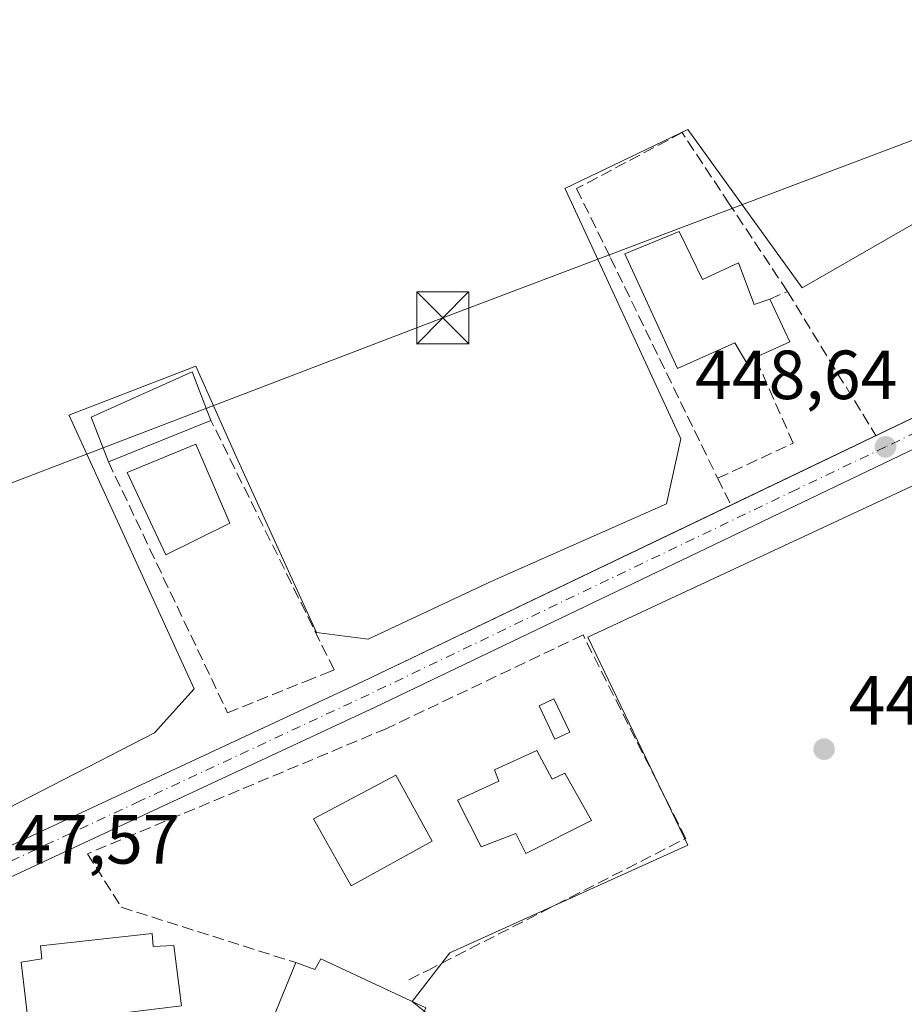
# Model space of a CAD drawing. Units: metres. Extents: x 573337 to 576778, y 4728821 to 4731171.
# Drawn here: x 575852 to 575980, y 4729007 to 4729149 of the extents above; entities that cross this region are included whole.
import ezdxf

# ---------------------------------------------------------------- set-up
doc = ezdxf.new("R2010")
doc.units = ezdxf.units.M
doc.header["$MEASUREMENT"] = 0
doc.linetypes.add('DGN Style 3', pattern=[2.307223458686699, 1.648016756204785, -0.6592067024819142])
doc.linetypes.add('DGN Style 4', pattern=[2.6384748266838614, 1.318413404963828, -0.6592067024819142, 0.001648016756204785, -0.6592067024819142])
for name, color, linetype, lineweight in [('Carretera de calzada única Cxs', 7, 'Continuous', 13), ('Carretera de calzada única eje', 7, 'DGN Style 4', 0), ('Cima', 7, 'Continuous', 0), ('Cultivos herbáceos CxS', 92, 'Continuous', 0), ('Cultivos leñosos CxS', 92, 'Continuous', 0), ('Edificación Cxs', 1, 'Continuous', 13), ('Muro lineal', 1, 'DGN Style 3', 13), ('Núcleo urbano CxS', 7, 'Continuous', 0), ('Piscina CxS', 4, 'Continuous', 0), ('Punto de cota en terreno', 7, 'Continuous', 0), ('Rótulo de punto de cota en terreno', 7, 'Continuous', 0), ('Seto lineal', 92, 'DGN Style 3', 0), ('Tendido', 6, 'Continuous', 0), ('Torre de tendido puntual', 7, 'Continuous', 0)]:
    doc.layers.add(name, color=color, linetype=linetype, lineweight=lineweight)
doc.styles.add('Style-Arial', font='txt')

# ---------------------------------------------------------------- blocks, each defined once
blk = doc.blocks.new('5PATER')
at = {"layer": 'Cultivos leñosos CxS', "linetype": 'Continuous', "lineweight": 0}
h = blk.add_hatch(color=51, dxfattribs=at)
edge = h.paths.add_edge_path()
edge.add_ellipse((0, 0), major_axis=(-0.1095731443231308, -0.1110710700762829), ratio=0.9994222409660322, start_angle=0, end_angle=360)
blk = doc.blocks.new('5TTEND')
at = {"layer": 'Cima', "color": 7, "linetype": 'Continuous', "lineweight": 0}
for p, q in [((-0.375, 0.3754), (0.375, -0.3746)), ((0.3720000000000001, 0.3784000000000001), (-0.3720000000000001, -0.3776))]:
    blk.add_line(p, q, dxfattribs=at)
at = {"layer": 'Cima', "color": 7, "linetype": 'Continuous', "lineweight": 0, "flags": 128}
blk.add_lwpolyline([(-0.375, -0.3746), (0.375, -0.3746), (0.375, 0.3754), (-0.375, 0.3754), (-0.3720000000000001, -0.3776)], dxfattribs=at)

msp = doc.modelspace()

# ---------------------------------------------------------------- linework, layer by layer
at = {"layer": 'Carretera de calzada única Cxs', "color": 7, "linetype": 'Continuous', "lineweight": 13}
for points in [[(575835.8000999996, 4729022.6501, 448.6333000000013), (575901.9200999998, 4729053.4301, 448.3310000000056), (576025.2301000003, 4729112.550100001, 449.6037999999971), (576028.8000999996, 4729114.460100001, 449.6589999999997), (576032.7801000001, 4729119.2601, 449.7093000000023), (576033.5299000005, 4729124.140100001, 449.7476000000024), (576037.9754999997, 4729116.1845, 449.818299999999), (576042.3701, 4729108.3201, 451.9676999999938), (576037.6001000004, 4729109.470100001, 451.0473999999958), (576033.9401000004, 4729109.800100001, 450.0913), (576029.0500999996, 4729109.5001, 449.7073999999994), (576026.9801000003, 4729108.860099999, 449.6931999999942), (575903.6700999998, 4729049.7401, 448.5632000000041), (575837.5701000001, 4729018.970100001, 448.4986999999965)], [(575955.0004000004, 4729078.879600001, 449.2623000000021), (576025.2301000003, 4729112.550100001, 449.6037999999971), (576028.8000999996, 4729114.460100001, 449.6589999999997), (576032.7801000001, 4729119.2601, 449.7093000000023), (576033.5299000005, 4729124.140100001, 449.7476000000024)], [(576042.3701, 4729108.3201, 451.9676999999938), (576037.6001000004, 4729109.470100001, 451.0473999999958), (576033.9401000004, 4729109.800100001, 450.0913), (576029.0500999996, 4729109.5001, 449.7073999999994), (576026.9801000003, 4729108.860099999, 449.6931999999942), (575903.6700999998, 4729049.7401, 448.5632000000041), (575837.5701000001, 4729018.970100001, 448.4986999999965), (575819.8101000004, 4729010.170100001, 448.3171000000002)], [(575820.7301000003, 4729015.190099999, 448.834799999997), (575835.8000999996, 4729022.6501, 448.6333000000013), (575901.9200999998, 4729053.4301, 448.3310000000056), (575955.0004000004, 4729078.879600001, 449.2623000000021)]]:
    msp.add_polyline3d(points, dxfattribs=at)
at = {"layer": 'Carretera de calzada única eje', "color": 7, "linetype": 'DGN Style 4', "lineweight": 0}
msp.add_polyline3d([(576040.7301000003, 4729117.5001, 449.868100000007), (576027.1401000004, 4729111.0101, 449.6581000000006), (576026.1001000004, 4729110.710100001, 449.6567000000068), (575984.2301000003, 4729090.630100001, 449.3043000000035), (575977.2500999998, 4729087.270099999, 448.8635000000068), (575964.4600999998, 4729081.1501, 448.8172999999952), (575902.8000999996, 4729051.590100001, 448.3595999999961), (575869.7301000003, 4729036.190099999, 448.5339999999997), (575842.8000999996, 4729023.6601, 448.196299999996), (575836.6700999998, 4729020.8101, 448.4676999999938), (575818.8501000004, 4729011.970100001, 448.375199999995), (575815.8501000004, 4729010.2401, 448.5960999999952), (575814.3701, 4729009.380100001, 448.8344999999972)], dxfattribs=at)
at = {"layer": 'Cultivos herbáceos CxS', "color": 92, "linetype": 'Continuous', "lineweight": 0}
for points in [[(576018.2103000004, 4729150.863100001, 449.6248999999953), (576022.0861999998, 4729142.862500001, 449.4835000000021), (575965.2527000001, 4729110.180500001, 448.5038999999961), (575948.7379000001, 4729133.0407, 448.107600000003), (575931.0303999997, 4729124.518800001, 448.116399999999), (575931.0515000002, 4729124.483100001, 448.1172999999981), (575947.7692, 4729088.447000001, 448.3329999999987), (575945.7056, 4729079.080700001, 448.0320000000065), (575920.6228999998, 4729067.9682, 447.934699999998), (575902.6841000002, 4729059.554500001, 448.1215999999986), (575895.2229000004, 4729060.506999999, 447.9774000000034), (575883.4256999996, 4729086.400699999, 448.0984000000026), (575877.8243000006, 4729098.9133, 448.0923000000039), (575859.5261000004, 4729091.857100001, 447.9470000000001), (575859.5521999998, 4729091.8148, 447.9468000000052), (575877.6015999997, 4729052.410700001, 447.5160999999935), (575871.8865999999, 4729046.060699999, 447.6082000000025), (575849.0264999997, 4729034.313200001, 447.7345999999961)], [(576018.2103000004, 4729150.863100001, 449.6248999999953), (576022.0861999998, 4729142.862500001, 449.4835000000021), (575965.2527000001, 4729110.180500001, 448.5038999999961), (575948.7379000001, 4729133.0407, 448.107600000003), (575931.0303999997, 4729124.518800001, 448.116399999999), (575931.0515000002, 4729124.483100001, 448.1172999999981), (575947.7692, 4729088.447000001, 448.3329999999987), (575945.7056, 4729079.080700001, 448.0320000000065), (575920.6228999998, 4729067.9682, 447.934699999998), (575902.6841000002, 4729059.554500001, 448.1215999999986), (575895.2229000004, 4729060.506999999, 447.9774000000034), (575883.4256999996, 4729086.400699999, 448.0984000000026), (575877.8243000006, 4729098.9133, 448.0923000000039), (575859.5261000004, 4729091.857100001, 447.9470000000001), (575859.5521999998, 4729091.8148, 447.9468000000052), (575877.6015999997, 4729052.410700001, 447.5160999999935), (575871.8865999999, 4729046.060699999, 447.6082000000025), (575849.0264999997, 4729034.313200001, 447.7345999999961)], [(576002.1162999999, 4729057.583699999, 448.6652000000031), (575984.4710999997, 4729083.183900001, 448.8156000000017), (575934.3278999999, 4729059.8413, 448.2804999999935), (575948.7377000004, 4729029.8707, 447.8347000000067), (575914.4419, 4729014.309900001, 447.997000000003), (575909.0148999998, 4729007.2939, 448.054999999993), (575915.0192999998, 4729002.497300001, 447.9697000000015), (575912.5506999996, 4728995.6205, 447.9591999999975)]]:
    msp.add_polyline3d(points, dxfattribs=at)
msp.add_polyline3d([(576002.1162999999, 4729057.583699999, 448.6652000000031), (576048.7188999997, 4728980.9605, 448.6696999999986), (576038.1010999996, 4728969.3477, 447.0270000000019), (576025.9162999997, 4728952.6505, 447.0688999999985), (576012.8290999997, 4728942.7225, 447.0764000000054), (575990.7166999998, 4728949.4921, 447.2090999999928), (575979.8860999999, 4728953.102700001, 447.3882000000012), (575971.5713000001, 4728952.842900001, 447.3794000000053), (575964.4687000001, 4728959.007900001, 447.4955000000046), (575917.7141000004, 4728993.8037, 447.9695000000065), (575912.5506999996, 4728995.6205, 447.9591999999975), (575915.0192999998, 4729002.497300001, 447.9697000000015), (575909.0148999998, 4729007.2939, 448.054999999993), (575914.4419, 4729014.309900001, 447.997000000003), (575948.7377000004, 4729029.8707, 447.8347000000067), (575934.3278999999, 4729059.8413, 448.2804999999935), (575984.4710999997, 4729083.183900001, 448.8156000000017)], close=True, dxfattribs=at)
at = {"layer": 'Edificación Cxs', "color": 1, "linetype": 'Continuous', "lineweight": 13, "flags": 128}
for points, elevation in [([(575947.5301000001, 4729118.3101), (575950.8501000004, 4729111.420100001), (575956.0601000004, 4729113.8101), (575958.3201000001, 4729107.790100001), (575960.5701000001, 4729108.5701), (575963.4801000003, 4729102.4001), (575958.4801000003, 4729100.1501), (575957.1401000004, 4729099.5701), (575955.5301000001, 4729102.290100001), (575947.2801000001, 4729098.590100001), (575939.6601, 4729115.110099999)], 454.010599999994), ([(575926.9801000003, 4729043.520099999), (575929.2001, 4729039.360099999), (575931.0301000001, 4729040.220100001), (575934.8501000004, 4729033.4301), (575925.4001000002, 4729028.6601), (575923.9600999998, 4729031.540100001), (575918.9801000003, 4729029.630100001), (575915.5701000001, 4729036.360099999), (575921.5000999998, 4729039.100099999), (575920.8901000004, 4729040.710100001)], 454.2758000000031), ([(575911.9101, 4729030.4301), (575900.2301000003, 4729023.970100001), (575895.9200999998, 4729031.6601), (575894.8000999996, 4729033.6601), (575906.6401000004, 4729039.950099999)], 453.6624000000011), ([(575871.5301000001, 4729017.120100001), (575871.6601, 4729015.2401), (575874.6401000004, 4729015.4101), (575875.7600999996, 4729006.6801), (575853.6901000004, 4729004.020099999), (575852.6601, 4729013.0001), (575855.6401000004, 4729013.4801), (575855.4401000004, 4729015.340100001)], 455.0614999999962), ([(575895.8601000002, 4729013.4901), (575910.9700999996, 4729006.420100001), (575909.9700999996, 4729004.290100001), (575912.7600999996, 4729002.970100001), (575909.5301000001, 4728995.960100001), (575888.9401000004, 4729004.8101), (575892.2301000003, 4729012.920100001), (575895.0100999996, 4729011.9301)], 453.4946999999956)]:
    msp.add_lwpolyline(points, close=True, dxfattribs=dict(at, elevation=elevation))
at = {"layer": 'Edificación Cxs', "color": 1, "linetype": 'Continuous', "lineweight": 13, "extrusion": (0.2772159747698009, -0.035375724417717, 0.9601561651389584), "elevation": -7196.6647482689, "flags": 128}
msp.add_lwpolyline([(4763974.496072521, 26341.19849538524), (4763968.744064784, 26337.37868344842), (4763965.879243169, 26342.24764654192)], dxfattribs=at)
at = {"layer": 'Edificación Cxs', "color": 1, "linetype": 'Continuous', "lineweight": 13, "extrusion": (0.04324480431290802, 0.01743836492899776, 0.9989123036225661), "elevation": 107820.4048555831, "flags": 128}
msp.add_lwpolyline([(4170551.094684309, -2300178.025287494), (4170551.094684309, -2300162.071498377)], dxfattribs=at)
at = {"layer": 'Edificación Cxs', "color": 1, "linetype": 'Continuous', "lineweight": 13, "extrusion": (-0.03558680277758353, 0.5206929612945417, 0.8530020044093628), "elevation": 2442255.795624051, "flags": 128}
msp.add_lwpolyline([(-897004.4669612611, -3990737.385391229), (-897007.172987002, -3990736.005261968), (-897008.1273789201, -3990737.76189463)], dxfattribs=at)
at = {"layer": 'Edificación Cxs', "color": 1, "linetype": 'Continuous', "lineweight": 13}
for points in [[(575958.4801000003, 4729100.1501, 451.788400000005), (575957.1401000004, 4729099.5701, 452.0451999999932), (575955.5301000001, 4729102.290100001, 453.6475999999967), (575947.2801000001, 4729098.590100001, 452.8393000000069), (575939.6601, 4729115.110099999, 451.0718000000052), (575947.5301000001, 4729118.3101, 452.2118999999948)], [(575947.5301000001, 4729118.3101, 452.2118999999948), (575950.8501000004, 4729111.420100001, 454.0105999999942), (575956.0601000004, 4729113.8101, 451.657600000006), (575958.3201000001, 4729107.790100001, 453.5372000000062), (575960.5701000001, 4729108.5701, 451.4952000000048)], [(575865.2301000003, 4729085.140100001, 450.2029000000039), (575862.7301000003, 4729091.5601, 449.3353000000062), (575877.3101000004, 4729098.0801, 449.0525999999954), (575880.0100999996, 4729091.100099999, 449.4590000000026)], [(575882.7301000003, 4729076.2601, 450.5730999999942), (575873.5100999996, 4729071.720100001, 451.5748000000021), (575867.9401000004, 4729083.590100001, 451.7522000000026), (575877.8201000001, 4729087.6501, 450.6564000000071), (575882.7301000003, 4729076.2601, 450.5730999999942)], [(575926.9801000003, 4729043.520099999, 451.0982999999979), (575929.2001, 4729039.360099999, 453.0396000000038), (575931.0301000001, 4729040.220100001, 451.1974000000046), (575934.8501000004, 4729033.4301, 451.0785999999935), (575925.4001000002, 4729028.6601, 452.0748000000021), (575923.9600999998, 4729031.540100001, 454.2758000000031), (575918.9801000003, 4729029.630100001, 451.9977000000072), (575915.5701000001, 4729036.360099999, 450.539300000004), (575921.5000999998, 4729039.100099999, 453.2203000000009), (575920.8901000004, 4729040.710100001, 451.9875999999931), (575926.9801000003, 4729043.520099999, 451.0982999999979)], [(575911.9101, 4729030.4301, 450.7443999999959), (575900.2301000003, 4729023.970100001, 450.6652000000031), (575895.9200999998, 4729031.6601, 452.9182000000001), (575894.8000999996, 4729033.6601, 453.6624000000011), (575906.6401000004, 4729039.950099999, 450.4538999999932), (575911.9101, 4729030.4301, 450.7443999999959)], [(575871.5301000001, 4729017.120100001, 452.1983999999939), (575871.6601, 4729015.2401, 453.8310999999958), (575874.6401000004, 4729015.4101, 451.6092999999965), (575875.7600999996, 4729006.6801, 451.2667999999976), (575853.6901000004, 4729004.020099999, 452.7890000000043), (575852.6601, 4729013.0001, 452.9020000000019), (575855.6401000004, 4729013.4801, 455.0614999999962), (575855.4401000004, 4729015.340100001, 454.4021999999969), (575871.5301000001, 4729017.120100001, 452.1983999999939)], [(575895.8601000002, 4729013.4901, 452.5779000000039), (575910.9700999996, 4729006.420100001, 450.7234999999928), (575909.9700999996, 4729004.290100001, 453.0742000000028), (575912.7600999996, 4729002.970100001, 450.7887000000047), (575909.5301000001, 4728995.960100001, 452.0288), (575888.9401000004, 4729004.8101, 452.9005999999936), (575892.2301000003, 4729012.920100001, 452.7743999999948)]]:
    msp.add_polyline3d(points, dxfattribs=at)
for points in [[(575880.0100999996, 4729091.100099999, 450.2029000000039), (575865.2301000003, 4729085.140100001, 450.2029000000039), (575862.7301000003, 4729091.5601, 450.2029000000039), (575877.3101000004, 4729098.0801, 450.2029000000039)], [(575882.7301000003, 4729076.2601, 451.7522000000026), (575873.5100999996, 4729071.720100001, 451.7522000000026), (575867.9401000004, 4729083.590100001, 451.7522000000026), (575877.8201000001, 4729087.6501, 451.7522000000026)]]:
    msp.add_3dface(points, dxfattribs=at)
at = {"layer": 'Muro lineal', "color": 1, "linetype": 'DGN Style 3', "lineweight": 13}
msp.add_polyline3d([(575960.5701000001, 4729108.5701, 451.4952000000048), (575963.1101000002, 4729109.670100001, 449.8889000000054), (575954.7301000003, 4729122.3201, 451.0828000000038), (575947.9401000004, 4729132.5801, 449.7437999999966), (575932.7301000003, 4729124.5001, 449.5363999999972), (575937.6001000004, 4729114.520099999, 450.649900000004), (575953.0601000004, 4729082.7601, 450.6622000000062), (575963.9600999998, 4729087.800100001, 449.7929000000004), (575958.4801000003, 4729100.1501, 451.788400000005)], dxfattribs=at)
at = {"layer": 'Núcleo urbano CxS', "color": 7, "linetype": 'Continuous', "lineweight": 0}
for points in [[(576099.2982999999, 4729162.9977, 461.5874999999942), (576111.1256999997, 4729144.953299999, 458.7448000000004), (576112.7364999996, 4729142.329299999, 458.5215000000026), (576113.1063000001, 4729121.8433, 456.1244000000006), (576113.2528999997, 4729113.7259, 455.0436000000045), (576112.6870999997, 4729117.494899999, 455.3843000000052), (576059.2980000004, 4729092.7739, 450.6137000000017), (576054.0575000001, 4729090.347300001, 449.9342999999935), (576054.0739000002, 4729090.314300001, 449.9339000000036), (576055.8064000001, 4729086.7389, 449.758799999996), (576002.1162999999, 4729057.583699999, 448.6652000000031), (575984.4710999997, 4729083.183900001, 448.8156000000017), (575934.3278999999, 4729059.8413, 448.2804999999935), (575948.7377000004, 4729029.8707, 447.8347000000067), (575914.4419, 4729014.309900001, 447.997000000003), (575909.0148999998, 4729007.2939, 448.054999999993), (575915.0192999998, 4729002.497300001, 447.9697000000015)], [(575849.0264999997, 4729034.313200001, 447.7345999999961), (575871.8865999999, 4729046.060699999, 447.6082000000025), (575877.6015999997, 4729052.410700001, 447.5160999999935), (575859.5521999998, 4729091.8148, 447.9468000000052), (575859.5261000004, 4729091.857100001, 447.9470000000001), (575877.8243000006, 4729098.9133, 448.0923000000039), (575883.4256999996, 4729086.400699999, 448.0984000000026), (575895.2229000004, 4729060.506999999, 447.9774000000034), (575902.6841000002, 4729059.554500001, 448.1215999999986), (575920.6228999998, 4729067.9682, 447.934699999998), (575945.7056, 4729079.080700001, 448.0320000000065), (575947.7692, 4729088.447000001, 448.3329999999987), (575931.0515000002, 4729124.483100001, 448.1172999999981), (575931.0303999997, 4729124.518800001, 448.116399999999), (575948.7379000001, 4729133.0407, 448.107600000003), (575965.2527000001, 4729110.180500001, 448.5038999999961), (576022.0861999998, 4729142.862500001, 449.4835000000021), (576018.2103000004, 4729150.863100001, 449.6248999999953)], [(576018.2103000004, 4729150.863100001, 449.6248999999953), (576022.0861999998, 4729142.862500001, 449.4835000000021), (575965.2527000001, 4729110.180500001, 448.5038999999961), (575948.7379000001, 4729133.0407, 448.107600000003), (575931.0303999997, 4729124.518800001, 448.116399999999), (575931.0515000002, 4729124.483100001, 448.1172999999981), (575947.7692, 4729088.447000001, 448.3329999999987), (575945.7056, 4729079.080700001, 448.0320000000065), (575920.6228999998, 4729067.9682, 447.934699999998), (575902.6841000002, 4729059.554500001, 448.1215999999986), (575895.2229000004, 4729060.506999999, 447.9774000000034), (575883.4256999996, 4729086.400699999, 448.0984000000026), (575877.8243000006, 4729098.9133, 448.0923000000039), (575859.5261000004, 4729091.857100001, 447.9470000000001), (575859.5521999998, 4729091.8148, 447.9468000000052), (575877.6015999997, 4729052.410700001, 447.5160999999935), (575871.8865999999, 4729046.060699999, 447.6082000000025), (575849.0264999997, 4729034.313200001, 447.7345999999961)], [(576002.1162999999, 4729057.583699999, 448.6652000000031), (575984.4710999997, 4729083.183900001, 448.8156000000017), (575934.3278999999, 4729059.8413, 448.2804999999935), (575948.7377000004, 4729029.8707, 447.8347000000067), (575914.4419, 4729014.309900001, 447.997000000003), (575909.0148999998, 4729007.2939, 448.054999999993), (575915.0192999998, 4729002.497300001, 447.9697000000015), (575912.5506999996, 4728995.6205, 447.9591999999975)]]:
    msp.add_polyline3d(points, dxfattribs=at)
at = {"layer": 'Piscina CxS', "color": 4, "linetype": 'Continuous', "lineweight": 0}
msp.add_polyline3d([(575931.7348999997, 4729046.1292, 448.1759000000021), (575929.5981000002, 4729045.113399999, 448.289300000004), (575927.3049999997, 4729049.936699999, 448.6318000000028), (575929.4418000003, 4729050.952600001, 448.4896000000008), (575931.7348999997, 4729046.1292, 448.1759000000021)], dxfattribs=at)
msp.add_3dface([(575931.7348999997, 4729046.1292, 448.1759000000021), (575929.5981000002, 4729045.113399999, 448.289300000004), (575927.3049999997, 4729049.936699999, 448.6318000000028), (575929.4418000003, 4729050.952600001, 448.4896000000008)], dxfattribs=at)
at = {"layer": 'Seto lineal', "color": 92, "linetype": 'DGN Style 3', "lineweight": 0, "extrusion": (0.02203371786095892, -0.03588249664139357, 0.9991130875491544), "elevation": -156552.1632999482, "flags": 128}
msp.add_lwpolyline([(2965433.180601531, 3725306.62496163), (2965433.180601531, 3725282.218360735)], dxfattribs=at)
at = {"layer": 'Seto lineal', "color": 92, "linetype": 'DGN Style 3', "lineweight": 0, "extrusion": (0.1373272956139078, -0.2746545912008124, 0.9516859090118361), "elevation": -1219341.327220523, "flags": 128}
msp.add_lwpolyline([(2630058.18241045, 3780469.093548832), (2630058.18241045, 3780464.535351811)], dxfattribs=at)
at = {"layer": 'Seto lineal', "color": 92, "linetype": 'DGN Style 3', "lineweight": 0}
for points in [[(575865.2301000003, 4729085.140100001, 450.2029000000039), (575882.4200999998, 4729048.920100001, 450.2318999999989), (575893.6201, 4729053.460100001, 448.6140000000014), (575897.1901000004, 4729054.9101, 448.4517999999953), (575897.7600999996, 4729055.140100001, 448.445200000002), (575880.0100999996, 4729091.100099999, 449.4590000000026)], [(575908.5601000004, 4729010.450099999, 449.905899999998), (575911.1601, 4729011.7601, 448.6711000000069), (575948.4600999998, 4729030.8301, 448.1306999999942), (575933.6501000002, 4729060.1601, 448.8019000000059), (575905.3501000004, 4729046.6801, 448.9676000000036), (575862.2100999998, 4729028.620100001, 450.4774000000034), (575867.0800999999, 4729020.9101, 451.2284000000073), (575892.2301000003, 4729012.920100001, 452.7743999999948)]]:
    msp.add_polyline3d(points, dxfattribs=at)
at = {"layer": 'Tendido', "color": 6, "linetype": 'Continuous', "lineweight": 0}
msp.add_polyline3d([(575806.2244999995, 4729065.3926, 450.9563999999955), (575814.8207, 4729068.154100001, 451.3159000000014), (575913.4297000002, 4729105.854599999, 448.7179999999935), (576011.0155999997, 4729142.7884, 451.6493999999948)], dxfattribs=at)

# ---------------------------------------------------------------- block references
at = {"layer": 'Punto de cota en terreno', "color": 7, "linetype": 'Continuous', "lineweight": 0, "xscale": 10, "yscale": 10, "zscale": 10}
for p in [(575977.25, 4729087.279999999, 448.5299999999989), (575968.4000000004, 4729043.699999999, 447.3000000000029)]:
    msp.add_blockref('5PATER', p, dxfattribs=at)
at = {"layer": 'Torre de tendido puntual', "color": 7, "linetype": 'Continuous', "lineweight": 0, "xscale": 10, "yscale": 10, "zscale": 10}
msp.add_blockref('5TTEND', (575913.4297000002, 4729105.854599999, 448.7179999999935), dxfattribs=at)

# ---------------------------------------------------------------- texts
at = {"layer": 'Rótulo de punto de cota en terreno', "color": 7, "linetype": 'Continuous', "lineweight": 0, "style": 'Style-Arial'}
for s, p in [('448,64', (575949.8071999997, 4729094.1578)), ('447,3', (575971.9277999997, 4729047.227800001)), ('447,57', (575846.3378, 4729027.187799999))]:
    msp.add_text(s, height=7.000000000000002, dxfattribs=at).set_placement(p)

doc.saveas('drawing.dxf')
